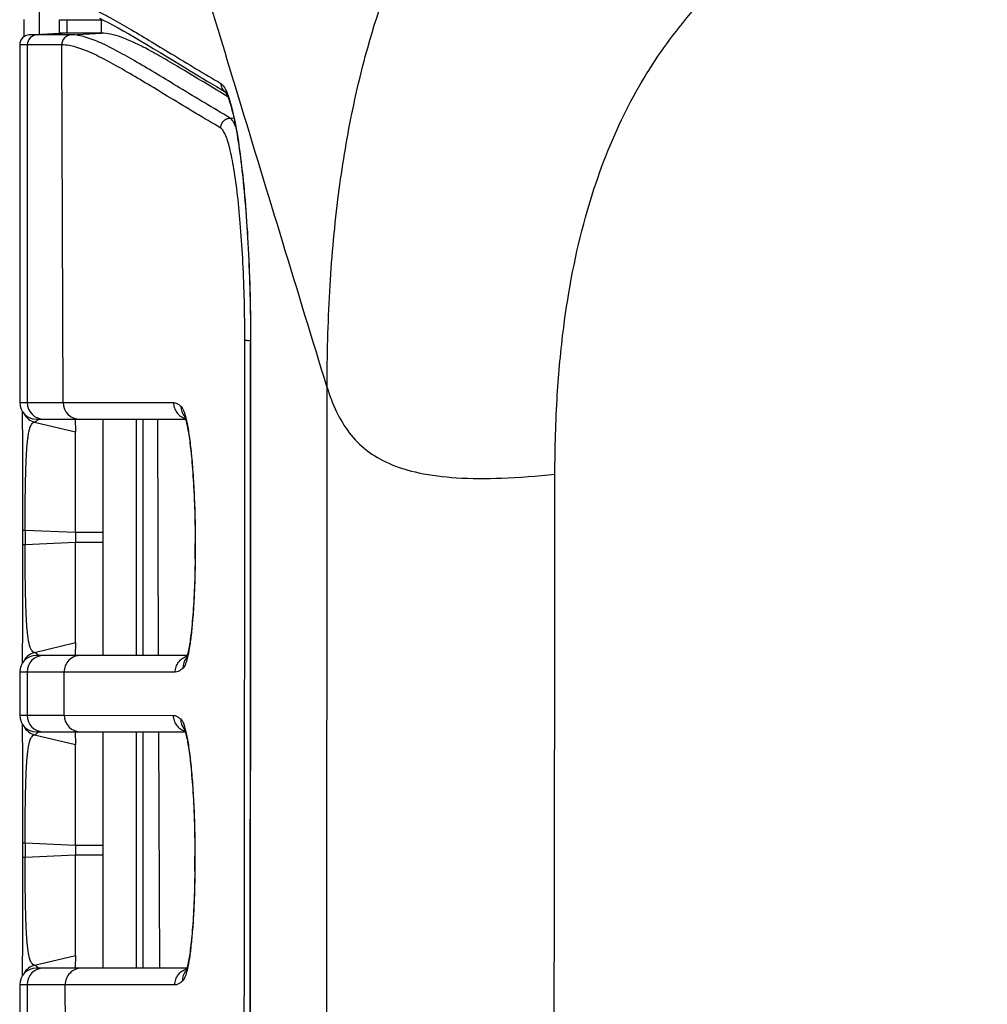
# Model space of a CAD drawing. Units: millimetres. Extents: x 0 to 297, y 0 to 210.
# Drawn here: x 40 to 44, y 25 to 28 of the extents above; entities that cross this region are included whole.
import ezdxf

# ---------------------------------------------------------------- set-up
doc = ezdxf.new("R2010")
doc.units = ezdxf.units.MM
doc.header["$LTSCALE"] = 16.335
doc.layers.get('0').update_dxf_attribs({"linetype": 'CONTINUOUS'})
for name, color, linetype in [('10_ALL_COPY_GEOM_FEATS', 7, 'CONTINUOUS'), ('6_ALL_SURFACE', 7, 'CONTINUOUS'), ('8_ALL_EXT_COPY_GEOM_FEATS', 7, 'CONTINUOUS')]:
    doc.layers.add(name, color=color, linetype=linetype)

msp = doc.modelspace()

# ---------------------------------------------------------------- linework, layer by layer
at = {"color": 7, "linetype": 'CONTINUOUS'}
for p, q in [((40.72593, 28.34236), (40.7414, 28.33496)), ((40.45282, 28.33783), (40.45283, 28.33656)), ((40.45283, 28.33656), (40.45283, 28.33528)), ((40.45283, 28.33528), (40.45284, 28.33399)), ((40.45284, 28.33399), (40.45284, 28.33269)), ((40.45284, 28.33269), (40.45286, 28.32872)), ((40.45286, 28.32872), (40.45286, 28.32738)), ((40.45286, 28.32738), (40.45287, 28.32602)), ((40.45287, 28.32602), (40.45287, 28.32466)), ((40.45287, 28.32466), (40.45288, 28.32329)), ((40.45288, 28.32329), (40.45288, 28.3219)), ((40.45288, 28.3219), (40.4529, 28.31768)), ((40.4529, 28.31768), (40.4529, 28.31625)), ((40.4529, 28.31625), (40.45291, 28.31481)), ((40.45291, 28.31481), (40.45291, 28.31336)), ((40.45291, 28.31336), (40.45292, 28.3119)), ((40.45292, 28.3119), (40.45292, 28.31043)), ((40.45292, 28.31043), (40.45293, 28.30894)), ((40.45293, 28.30894), (40.45294, 28.30442)), ((40.7414, 28.33496), (40.7577, 28.32676)), ((40.7577, 28.32676), (40.77485, 28.31777)), ((40.77485, 28.31777), (40.79284, 28.30801)), ((40.79284, 28.30801), (40.8117, 28.29749)), ((40.45294, 28.30442), (40.45295, 28.30289)), ((40.45295, 28.30289), (40.45295, 28.30135)), ((40.45295, 28.30135), (40.45295, 28.2998)), ((40.45295, 28.2998), (40.45296, 28.29824)), ((40.45296, 28.29824), (40.45296, 28.29666)), ((40.45296, 28.29666), (40.45297, 28.29508)), ((40.45297, 28.29508), (40.45298, 28.29025)), ((40.45298, 28.29025), (40.45299, 28.28862)), ((40.45299, 28.28862), (40.45299, 28.28697)), ((40.45299, 28.28697), (40.453, 28.28532)), ((40.453, 28.28532), (40.453, 28.28365)), ((40.453, 28.28365), (40.45301, 28.28197)), ((40.45301, 28.28197), (40.45301, 28.28028)), ((40.45301, 28.28028), (40.45303, 28.27574)), ((40.49972, 28.28266), (40.47242, 28.28266)), ((40.49975, 28.28266), (40.5565, 28.28563)), ((40.62377, 28.28279), (40.49975, 28.28266)), ((40.62377, 28.28279), (40.73345, 28.28896)), ((40.8117, 28.29749), (40.83145, 28.28621)), ((40.83145, 28.28621), (40.85211, 28.27421)), ((40.85211, 28.27421), (40.87369, 28.26147)), ((40.4656, 28.24671), (40.4383, 28.24671)), ((40.4656, 28.24671), (40.4653, 26.95642)), ((40.58984, 28.24671), (40.46563, 28.24671)), ((40.59469, 26.9562), (40.58984, 28.24671)), ((40.87369, 28.26147), (40.89625, 28.24802)), ((40.89625, 28.24802), (40.91978, 28.23386)), ((40.91978, 28.23386), (40.94433, 28.21902)), ((40.94433, 28.21902), (41.02441, 28.17044)), ((41.02441, 28.17044), (41.05336, 28.15293)), ((41.05336, 28.15293), (41.08348, 28.13479)), ((41.08348, 28.13479), (41.11482, 28.11602)), ((41.11482, 28.11602), (41.14743, 28.09663)), ((41.14743, 28.09663), (41.17944, 28.07775)), ((41.17895, 28.07834), (41.179, 28.07828)), ((41.179, 28.07828), (41.17911, 28.07815)), ((41.17911, 28.07815), (41.17927, 28.07796)), ((41.17927, 28.07796), (41.17949, 28.07769)), ((41.17949, 28.07769), (41.17975, 28.07735)), ((41.17975, 28.07735), (41.18005, 28.07693)), ((41.18005, 28.07693), (41.1804, 28.07643)), ((41.1804, 28.07643), (41.18079, 28.07584)), ((41.18079, 28.07584), (41.18122, 28.07516)), ((41.18122, 28.07516), (41.18169, 28.0744)), ((41.18169, 28.0744), (41.18219, 28.07355)), ((41.18219, 28.07355), (41.18273, 28.0726)), ((41.18273, 28.0726), (41.1833, 28.07155)), ((41.1833, 28.07155), (41.1839, 28.07041)), ((41.1839, 28.07041), (41.18453, 28.06916)), ((41.18453, 28.06916), (41.18519, 28.06781)), ((41.18519, 28.06781), (41.18588, 28.06635)), ((41.18588, 28.06635), (41.1866, 28.06477)), ((41.1866, 28.06477), (41.18734, 28.06309)), ((41.18734, 28.06309), (41.18811, 28.06128)), ((41.18811, 28.06128), (41.18891, 28.05935)), ((41.18891, 28.05935), (41.18973, 28.05728)), ((41.18973, 28.05728), (41.19058, 28.05509)), ((41.19058, 28.05509), (41.19145, 28.05274)), ((41.19145, 28.05274), (41.19236, 28.05023)), ((41.19236, 28.05023), (41.1933, 28.04756)), ((41.1933, 28.04756), (41.19426, 28.04473)), ((41.19426, 28.04473), (41.19525, 28.04172)), ((41.19525, 28.04172), (41.19627, 28.03853)), ((41.19627, 28.03853), (41.1973, 28.03519)), ((41.1973, 28.03519), (41.19835, 28.0317)), ((41.19835, 28.0317), (41.19941, 28.02806)), ((41.19941, 28.02806), (41.20047, 28.02429)), ((41.20047, 28.02429), (41.20154, 28.02041)), ((41.20154, 28.02041), (41.20261, 28.01639)), ((41.20261, 28.01639), (41.20368, 28.01226)), ((41.20368, 28.01226), (41.20476, 28.008)), ((41.20476, 28.008), (41.20584, 28.00361)), ((41.20584, 28.00361), (41.20692, 27.9991)), ((41.20692, 27.9991), (41.208, 27.99446)), ((41.208, 27.99446), (41.20908, 27.98969)), ((41.20908, 27.98969), (41.21017, 27.98479)), ((41.19711, 27.98262), (41.21046, 27.98344)), ((41.21017, 27.98479), (41.21125, 27.97977)), ((41.21125, 27.97977), (41.21234, 27.97462)), ((41.21234, 27.97462), (41.21342, 27.96935)), ((41.21342, 27.96935), (41.2145, 27.96396)), ((41.2145, 27.96396), (41.21558, 27.95845)), ((41.21558, 27.95845), (41.21773, 27.94709)), ((41.21773, 27.94709), (41.21987, 27.93527)), ((41.21987, 27.93527), (41.22198, 27.92301)), ((41.22198, 27.92301), (41.22407, 27.91031)), ((41.22407, 27.91031), (41.22614, 27.89717)), ((41.22614, 27.89717), (41.22818, 27.88363)), ((41.22818, 27.88363), (41.2302, 27.86967)), ((41.2302, 27.86967), (41.23218, 27.85532)), ((41.23218, 27.85532), (41.23413, 27.84058)), ((41.23413, 27.84058), (41.23604, 27.82546)), ((41.23604, 27.82546), (41.23792, 27.80998)), ((41.23792, 27.80998), (41.23976, 27.79414)), ((41.23976, 27.79414), (41.24066, 27.78609)), ((41.24066, 27.78609), (41.24244, 27.76974)), ((41.24244, 27.76974), (41.24417, 27.75306)), ((41.24417, 27.75306), (41.24586, 27.73607)), ((41.24586, 27.73607), (41.2475, 27.71877)), ((41.2475, 27.71877), (41.2491, 27.70118)), ((41.2491, 27.70118), (41.25065, 27.68331)), ((41.25065, 27.68331), (41.25215, 27.66516)), ((41.25215, 27.66516), (41.25359, 27.64675)), ((41.25359, 27.64675), (41.25499, 27.6281)), ((41.25499, 27.6281), (41.25633, 27.60921)), ((41.25633, 27.60921), (41.25762, 27.59009)), ((41.25762, 27.59009), (41.25885, 27.57077)), ((41.25885, 27.57077), (41.26002, 27.55124)), ((41.26002, 27.55124), (41.26114, 27.53152)), ((41.26114, 27.53152), (41.2622, 27.51163)), ((41.2622, 27.51163), (41.2632, 27.49157)), ((41.2632, 27.49157), (41.26415, 27.47136)), ((41.26415, 27.47136), (41.26503, 27.45101)), ((41.26503, 27.45101), (41.26585, 27.43053)), ((41.26585, 27.43053), (41.26661, 27.40994)), ((41.26661, 27.40994), (41.26731, 27.38924)), ((41.26731, 27.38924), (41.26794, 27.36845)), ((41.26794, 27.36845), (41.26851, 27.34759)), ((41.26851, 27.34759), (41.26902, 27.32665)), ((41.26902, 27.32665), (41.26946, 27.30567)), ((41.26946, 27.30567), (41.26985, 27.28464)), ((41.26985, 27.28464), (41.27016, 27.26358)), ((41.27016, 27.26358), (41.27041, 27.24251)), ((41.27041, 27.24251), (41.2706, 27.22143)), ((41.2706, 27.22143), (41.27072, 27.20036)), ((41.27078, 27.17931), (41.27041, 26.15546)), ((41.27072, 27.20036), (41.27078, 27.17931)), ((41.27107, 27.17028), (41.27078, 27.17061)), ((41.27107, 27.17061), (41.27107, 27.17028)), ((40.4383, 26.95642), (40.4653, 26.95642)), ((40.4475, 26.92451), (40.44768, 26.88485)), ((40.4653, 26.95642), (40.59469, 26.9562)), ((40.59469, 26.9562), (40.99278, 26.95599)), ((40.49127, 26.88591), (40.63917, 26.85054)), ((40.4983, 26.89642), (41.0365, 26.89642)), ((40.50681, 26.89637), (40.50684, 26.89642)), ((40.63884, 26.89642), (40.63917, 26.85054)), ((40.73827, 26.89642), (40.73827, 26.04442)), ((40.85827, 26.89642), (40.85827, 26.04442)), ((40.88227, 26.89642), (40.88227, 26.04442)), ((41.0328, 26.907), (41.03278, 26.90703)), ((41.03278, 26.90703), (41.03282, 26.90696)), ((41.03282, 26.90696), (41.03288, 26.90683)), ((41.03288, 26.90683), (41.03296, 26.90665)), ((41.03296, 26.90665), (41.03307, 26.90642)), ((41.03307, 26.90642), (41.03319, 26.90612)), ((41.03319, 26.90612), (41.03334, 26.90578)), ((41.03334, 26.90578), (41.0335, 26.90537)), ((41.0335, 26.90537), (41.03369, 26.90491)), ((41.03369, 26.90491), (41.03389, 26.90439)), ((41.03389, 26.90439), (41.0341, 26.9038)), ((41.0341, 26.9038), (41.03434, 26.90316)), ((41.03434, 26.90316), (41.03459, 26.90246)), ((41.03459, 26.90246), (41.03485, 26.9017)), ((41.03485, 26.9017), (41.03512, 26.90087)), ((41.03512, 26.90087), (41.03541, 26.89998)), ((41.03541, 26.89998), (41.03572, 26.89903)), ((41.03572, 26.89903), (41.03603, 26.89802)), ((41.03603, 26.89802), (41.03635, 26.89694)), ((41.03635, 26.89694), (41.03669, 26.8958)), ((41.03669, 26.8958), (41.03703, 26.89459)), ((41.03703, 26.89459), (41.03738, 26.89332)), ((41.03738, 26.89332), (41.03774, 26.89198)), ((41.03774, 26.89198), (41.03811, 26.89058)), ((41.03811, 26.89058), (41.03849, 26.88912)), ((41.03849, 26.88912), (41.03888, 26.88759)), ((41.03888, 26.88759), (41.03927, 26.88599)), ((41.03927, 26.88599), (41.03967, 26.88433)), ((40.44768, 26.88485), (40.44783, 26.83223)), ((41.03967, 26.88433), (41.04007, 26.8826)), ((41.04007, 26.8826), (41.04048, 26.8808)), ((41.04048, 26.8808), (41.0409, 26.87894)), ((41.0409, 26.87894), (41.04132, 26.877)), ((41.04132, 26.877), (41.04175, 26.87498)), ((41.04175, 26.87498), (41.04219, 26.87289)), ((41.04219, 26.87289), (41.04263, 26.87071)), ((41.04263, 26.87071), (41.04308, 26.86845)), ((41.04308, 26.86845), (41.044, 26.86365)), ((41.044, 26.86365), (41.04494, 26.85847)), ((41.04494, 26.85847), (41.04592, 26.85288)), ((41.04592, 26.85288), (41.04692, 26.84682)), ((40.44783, 26.83223), (40.44788, 26.80647)), ((41.04692, 26.84682), (41.04796, 26.84026)), ((41.04796, 26.84026), (41.04902, 26.83316)), ((41.04902, 26.83316), (41.05012, 26.8255)), ((41.05012, 26.8255), (41.05123, 26.81728)), ((41.05123, 26.81728), (41.05236, 26.80851)), ((40.44788, 26.80647), (40.44791, 26.78998)), ((40.44791, 26.78998), (40.44794, 26.77274)), ((41.05236, 26.80851), (41.05349, 26.79919)), ((41.05349, 26.79919), (41.05462, 26.78936)), ((41.05462, 26.78936), (41.05519, 26.78426)), ((41.05519, 26.78426), (41.0563, 26.7737)), ((40.44794, 26.77274), (40.44797, 26.75479)), ((40.44797, 26.75479), (40.44798, 26.74866)), ((40.44798, 26.74866), (40.448, 26.72986)), ((41.0563, 26.7737), (41.0574, 26.76274)), ((41.0574, 26.76274), (41.05846, 26.75142)), ((41.05846, 26.75142), (41.05949, 26.7398)), ((40.448, 26.72986), (40.44801, 26.72348)), ((40.44801, 26.72348), (40.44804, 26.70398)), ((41.05949, 26.7398), (41.06048, 26.72794)), ((41.06048, 26.72794), (41.06144, 26.71584)), ((41.06144, 26.71584), (41.06235, 26.70351)), ((40.44804, 26.70398), (40.44804, 26.69738)), ((40.44804, 26.69738), (40.44806, 26.67724)), ((40.44806, 26.67724), (40.44807, 26.67043)), ((41.06235, 26.70351), (41.06322, 26.69095)), ((41.06322, 26.69095), (41.06405, 26.67816)), ((41.06405, 26.67816), (41.06484, 26.66514)), ((40.44807, 26.67043), (40.44808, 26.66356)), ((40.44808, 26.66356), (40.44809, 26.64267)), ((40.44809, 26.64267), (40.4481, 26.63561)), ((41.06484, 26.66514), (41.06558, 26.65191)), ((41.06558, 26.65191), (41.06629, 26.63849)), ((41.06629, 26.63849), (41.06694, 26.62489)), ((40.4481, 26.63561), (40.4481, 26.62851)), ((40.4481, 26.62851), (40.44812, 26.60698)), ((40.44812, 26.60698), (40.44812, 26.59973)), ((41.06694, 26.62489), (41.06785, 26.6042)), ((41.06785, 26.6042), (41.06839, 26.59023)), ((40.44812, 26.59973), (40.44812, 26.59245)), ((40.44812, 26.59245), (40.44813, 26.57044)), ((40.44813, 26.57044), (40.44814, 26.56305)), ((41.06839, 26.59023), (41.06888, 26.57615)), ((41.06888, 26.57615), (41.06933, 26.56195)), ((40.44814, 26.56305), (40.44814, 26.55565)), ((40.44814, 26.55565), (40.44815, 26.53334)), ((40.44815, 26.53334), (40.44815, 26.52587)), ((41.06933, 26.56195), (41.06973, 26.54767)), ((41.06973, 26.54767), (41.07008, 26.53331)), ((41.07008, 26.53331), (41.07038, 26.51889)), ((40.44815, 26.52587), (40.44815, 26.5184)), ((40.44815, 26.5184), (40.44815, 26.51092)), ((40.44815, 26.51092), (40.44815, 26.43723)), ((40.45762, 26.49599), (40.63957, 26.48842)), ((41.07038, 26.51889), (41.07063, 26.50443)), ((41.07063, 26.50443), (41.07083, 26.48993)), ((40.63957, 26.48842), (40.63957, 26.45242)), ((40.63957, 26.48842), (40.73827, 26.48842)), ((41.07083, 26.48993), (41.07097, 26.47542)), ((41.07097, 26.47542), (41.07107, 26.4609)), ((41.07107, 26.4609), (41.07113, 26.44367)), ((40.44815, 26.43723), (40.44815, 26.42975)), ((40.44815, 26.42975), (40.44815, 26.40733)), ((40.45762, 26.44484), (40.63957, 26.45242)), ((40.63957, 26.45242), (40.73827, 26.45242)), ((41.0711, 26.4243), (41.07099, 26.40501)), ((41.07113, 26.44367), (41.0711, 26.4243)), ((41.07147, 26.44783), (41.07112, 26.44816)), ((41.07147, 26.44816), (41.07147, 26.44783)), ((40.44815, 26.39988), (40.44814, 26.39244)), ((40.44814, 26.39244), (40.44814, 26.38501)), ((40.44815, 26.40733), (40.44815, 26.39988)), ((41.07082, 26.38867), (41.07062, 26.37427)), ((41.07099, 26.40501), (41.07082, 26.38867)), ((41.07122, 26.39291), (41.07088, 26.39401)), ((41.07124, 26.394), (41.07122, 26.39291)), ((40.44813, 26.35552), (40.44812, 26.34821)), ((40.44814, 26.38501), (40.44813, 26.36286)), ((40.44813, 26.36286), (40.44813, 26.35552)), ((41.07036, 26.35996), (41.07006, 26.34576)), ((41.07062, 26.37427), (41.07036, 26.35996)), ((40.44811, 26.31928), (40.4481, 26.31214)), ((40.44812, 26.34821), (40.44811, 26.32646)), ((40.44811, 26.32646), (40.44811, 26.31928)), ((41.0693, 26.31776), (41.06884, 26.30399)), ((41.0697, 26.33169), (41.0693, 26.31776)), ((41.07006, 26.34576), (41.0697, 26.33169)), ((40.44809, 26.29097), (40.44808, 26.28401)), ((40.44808, 26.28401), (40.44808, 26.27709)), ((40.4481, 26.31214), (40.44809, 26.29097)), ((41.06834, 26.2904), (41.06779, 26.27699)), ((41.06884, 26.30399), (41.06834, 26.2904)), ((40.44805, 26.24994), (40.44803, 26.23012)), ((40.44806, 26.25665), (40.44805, 26.24994)), ((40.44808, 26.27709), (40.44806, 26.25665)), ((41.06654, 26.2508), (41.06585, 26.23804)), ((41.06719, 26.26379), (41.06654, 26.2508)), ((41.06779, 26.27699), (41.06719, 26.26379)), ((40.44802, 26.22362), (40.448, 26.20447)), ((40.44803, 26.23012), (40.44802, 26.22362)), ((41.06433, 26.21329), (41.06351, 26.20133)), ((41.06511, 26.22553), (41.06433, 26.21329)), ((41.06585, 26.23804), (41.06511, 26.22553)), ((40.44796, 26.17981), (40.44795, 26.17383)), ((40.44799, 26.1982), (40.44796, 26.17981)), ((40.448, 26.20447), (40.44799, 26.1982)), ((41.06175, 26.17834), (41.06081, 26.16732)), ((41.06265, 26.18968), (41.06175, 26.17834)), ((41.06351, 26.20133), (41.06265, 26.18968)), ((40.44792, 26.15635), (40.44787, 26.12888)), ((40.44795, 26.17383), (40.44792, 26.15635)), ((41.05881, 26.14616), (41.05777, 26.13614)), ((41.05983, 26.15658), (41.05881, 26.14616)), ((41.06081, 26.16732), (41.05983, 26.15658)), ((41.27041, 26.15546), (41.26951, 25.10218)), ((40.44784, 26.11343), (40.44771, 26.06363)), ((40.44787, 26.12888), (40.44784, 26.11343)), ((41.05459, 26.10935), (41.05355, 26.10161)), ((41.05564, 26.11769), (41.05459, 26.10935)), ((41.05671, 26.12663), (41.05564, 26.11769)), ((41.05777, 26.13614), (41.05671, 26.12663)), ((40.49127, 26.05492), (40.63917, 26.0903)), ((40.63917, 26.0903), (40.63884, 26.04442)), ((41.04864, 26.07088), (41.04818, 26.06844)), ((41.04911, 26.07342), (41.04864, 26.07088)), ((41.04958, 26.07607), (41.04911, 26.07342)), ((41.05005, 26.07884), (41.04958, 26.07607)), ((41.05053, 26.08171), (41.05005, 26.07884)), ((41.05102, 26.0847), (41.05053, 26.08171)), ((41.05152, 26.08782), (41.05102, 26.0847)), ((41.05252, 26.09444), (41.05152, 26.08782)), ((41.05355, 26.10161), (41.05252, 26.09444)), ((40.44771, 26.06363), (40.44751, 26.0189)), ((41.04273, 26.04442), (40.4983, 26.04442)), ((41.03922, 26.03389), (41.03918, 26.03381)), ((41.03929, 26.03406), (41.03922, 26.03389)), ((41.03939, 26.03429), (41.03929, 26.03406)), ((41.03951, 26.03457), (41.03939, 26.03429)), ((41.03965, 26.03491), (41.03951, 26.03457)), ((41.0398, 26.03531), (41.03965, 26.03491)), ((41.03998, 26.03577), (41.0398, 26.03531)), ((41.04017, 26.03629), (41.03998, 26.03577)), ((41.04039, 26.03687), (41.04017, 26.03629)), ((41.04061, 26.03752), (41.04039, 26.03687)), ((41.04085, 26.03823), (41.04061, 26.03752)), ((41.04111, 26.03901), (41.04085, 26.03823)), ((41.04138, 26.03985), (41.04111, 26.03901)), ((41.04167, 26.04076), (41.04138, 26.03985)), ((41.04197, 26.04175), (41.04167, 26.04076)), ((41.04228, 26.0428), (41.04197, 26.04175)), ((41.0426, 26.04393), (41.04228, 26.0428)), ((41.04293, 26.04513), (41.0426, 26.04393)), ((41.04328, 26.04642), (41.04293, 26.04513)), ((41.04364, 26.04777), (41.04328, 26.04642)), ((41.04401, 26.04922), (41.04364, 26.04777)), ((41.04438, 26.05074), (41.04401, 26.04922)), ((41.04477, 26.05235), (41.04438, 26.05074)), ((41.04517, 26.05404), (41.04477, 26.05235)), ((41.04558, 26.05582), (41.04517, 26.05404)), ((41.04599, 26.0577), (41.04558, 26.05582)), ((41.04642, 26.05966), (41.04599, 26.0577)), ((41.04685, 26.06171), (41.04642, 26.05966)), ((41.04729, 26.06386), (41.04685, 26.06171)), ((41.04773, 26.0661), (41.04729, 26.06386)), ((41.04818, 26.06844), (41.04773, 26.0661)), ((40.44751, 26.0189), (40.4475, 26.01632)), ((40.46507, 25.98442), (40.4383, 25.98442)), ((40.46507, 25.98442), (40.46503, 25.82842)), ((40.5983, 25.9842), (40.46507, 25.98442)), ((40.59888, 25.8282), (40.5983, 25.9842)), ((40.99931, 25.98401), (40.5983, 25.9842)), ((40.4383, 25.82842), (40.46503, 25.82842)), ((40.46503, 25.82842), (40.59888, 25.8282)), ((40.59888, 25.8282), (40.99193, 25.82801)), ((40.4475, 25.79651), (40.44768, 25.75685)), ((40.44768, 25.75685), (40.44783, 25.70423)), ((40.49127, 25.75791), (40.63917, 25.72254)), ((40.4983, 25.76842), (41.03559, 25.76842)), ((40.50681, 25.76837), (40.50684, 25.76842)), ((40.63884, 25.76842), (40.63917, 25.72254)), ((40.73827, 25.76842), (40.73827, 24.91642)), ((40.85827, 25.76842), (40.85827, 24.91642)), ((40.88227, 25.76842), (40.88227, 24.91642)), ((41.03188, 25.77903), (41.03186, 25.77906)), ((41.03188, 25.77904), (41.03191, 25.77896)), ((41.0319, 25.779), (41.03188, 25.77903)), ((41.03191, 25.77896), (41.03197, 25.77884)), ((41.03197, 25.77884), (41.03205, 25.77866)), ((41.03205, 25.77866), (41.03216, 25.77842)), ((41.03216, 25.77842), (41.03228, 25.77813)), ((41.03228, 25.77813), (41.03243, 25.77779)), ((41.03243, 25.77779), (41.03259, 25.77739)), ((41.03259, 25.77739), (41.03277, 25.77693)), ((41.03277, 25.77693), (41.03297, 25.77641)), ((41.03297, 25.77641), (41.03319, 25.77583)), ((41.03319, 25.77583), (41.03342, 25.77519)), ((41.03342, 25.77519), (41.03367, 25.77449)), ((41.03367, 25.77449), (41.03393, 25.77373)), ((41.03393, 25.77373), (41.0342, 25.7729)), ((41.0342, 25.7729), (41.03449, 25.77202)), ((41.03449, 25.77202), (41.03479, 25.77107)), ((41.03479, 25.77107), (41.0351, 25.77006)), ((41.0351, 25.77006), (41.03542, 25.76899)), ((41.03542, 25.76899), (41.03576, 25.76785)), ((41.03576, 25.76785), (41.0361, 25.76665)), ((41.0361, 25.76665), (41.03645, 25.76539)), ((41.03645, 25.76539), (41.03681, 25.76406)), ((41.03681, 25.76406), (41.03718, 25.76267)), ((41.03718, 25.76267), (41.03755, 25.76121)), ((41.03755, 25.76121), (41.03794, 25.75968)), ((41.03794, 25.75968), (41.03833, 25.75809)), ((41.03833, 25.75809), (41.03872, 25.75644)), ((41.03872, 25.75644), (41.03912, 25.75472)), ((41.03912, 25.75472), (41.03953, 25.75293)), ((41.03953, 25.75293), (41.03995, 25.75107)), ((41.03995, 25.75107), (41.04037, 25.74913)), ((41.04037, 25.74913), (41.04079, 25.74712)), ((41.04079, 25.74712), (41.04123, 25.74504)), ((41.04123, 25.74504), (41.04167, 25.74287)), ((41.04167, 25.74287), (41.04211, 25.74061)), ((41.04211, 25.74061), (41.04303, 25.73584)), ((41.04303, 25.73584), (41.04397, 25.73069)), ((41.04397, 25.73069), (41.04494, 25.72511)), ((41.04494, 25.72511), (41.04593, 25.71909)), ((41.04593, 25.71909), (41.04696, 25.71256)), ((40.44783, 25.70423), (40.44788, 25.67847)), ((40.44788, 25.67847), (40.44791, 25.66198)), ((41.04696, 25.71256), (41.04802, 25.7055)), ((41.04802, 25.7055), (41.04911, 25.69788)), ((41.04911, 25.69788), (41.05022, 25.6897)), ((41.05022, 25.6897), (41.05133, 25.68098)), ((41.05133, 25.68098), (41.05246, 25.67172)), ((40.44791, 25.66198), (40.44794, 25.64474)), ((40.44794, 25.64474), (40.44797, 25.62679)), ((41.05246, 25.67172), (41.05358, 25.66193)), ((41.05358, 25.66193), (41.05414, 25.65686)), ((41.05414, 25.65686), (41.05525, 25.64635)), ((41.05525, 25.64635), (41.05634, 25.63544)), ((40.44797, 25.62679), (40.44798, 25.62066)), ((40.44798, 25.62066), (40.448, 25.60186)), ((41.05634, 25.63544), (41.0574, 25.62416)), ((41.0574, 25.62416), (41.05842, 25.6126)), ((41.05842, 25.6126), (41.05941, 25.60078)), ((40.448, 25.60186), (40.44801, 25.59548)), ((40.44801, 25.59548), (40.44804, 25.57598)), ((40.44804, 25.57598), (40.44804, 25.56938)), ((41.05941, 25.60078), (41.06035, 25.58873)), ((41.06035, 25.58873), (41.06126, 25.57645)), ((41.06126, 25.57645), (41.06212, 25.56394)), ((40.44804, 25.56938), (40.44806, 25.54924)), ((40.44806, 25.54924), (40.44807, 25.54243)), ((40.44807, 25.54243), (40.44808, 25.53556)), ((41.06212, 25.56394), (41.06295, 25.55119)), ((41.06295, 25.55119), (41.06373, 25.53821)), ((41.06373, 25.53821), (41.06448, 25.52503)), ((40.44808, 25.53556), (40.44809, 25.51467)), ((40.44809, 25.51467), (40.4481, 25.50761)), ((40.4481, 25.50761), (40.4481, 25.50051)), ((40.4481, 25.50051), (40.44812, 25.47898)), ((41.06448, 25.52503), (41.06517, 25.51165)), ((41.06517, 25.51165), (41.06583, 25.49809)), ((40.44812, 25.47898), (40.44812, 25.47173)), ((40.44812, 25.47173), (40.44812, 25.46445)), ((41.06583, 25.49809), (41.06644, 25.48437)), ((41.06644, 25.48437), (41.06726, 25.46354)), ((40.44812, 25.46445), (40.44813, 25.44244)), ((40.44813, 25.44244), (40.44814, 25.43505)), ((40.44814, 25.43505), (40.44814, 25.42765)), ((41.06726, 25.46354), (41.06776, 25.4495)), ((41.06776, 25.4495), (41.0682, 25.43535)), ((41.0682, 25.43535), (41.06859, 25.42112)), ((40.44814, 25.42765), (40.44815, 25.40534)), ((40.44815, 25.40534), (40.44815, 25.39787)), ((40.44815, 25.39787), (40.44815, 25.3904)), ((41.06859, 25.42112), (41.06894, 25.40681)), ((41.06894, 25.40681), (41.06924, 25.39243)), ((40.44815, 25.3904), (40.44815, 25.38292)), ((40.44815, 25.38292), (40.44815, 25.30923)), ((40.45762, 25.36799), (40.63957, 25.36042)), ((40.63957, 25.36042), (40.63957, 25.32442)), ((40.63957, 25.36042), (40.73827, 25.36042)), ((41.06924, 25.39243), (41.06949, 25.37801)), ((41.06949, 25.37801), (41.06968, 25.36355)), ((41.06968, 25.36355), (41.06983, 25.34908)), ((40.45762, 25.31684), (40.63957, 25.32442)), ((40.63957, 25.32442), (40.73827, 25.32442)), ((41.06983, 25.34908), (41.06993, 25.33459)), ((41.06993, 25.33459), (41.06998, 25.31739)), ((40.44815, 25.30923), (40.44815, 25.30175)), ((40.44815, 25.30175), (40.44815, 25.27933)), ((41.06996, 25.29802), (41.06984, 25.27872)), ((41.06998, 25.31739), (41.06996, 25.29802)), ((41.07032, 25.32158), (41.06998, 25.32188)), ((41.07032, 25.32188), (41.07032, 25.32158)), ((40.44814, 25.25701), (40.44813, 25.23486)), ((40.44815, 25.27188), (40.44814, 25.26444)), ((40.44814, 25.26444), (40.44814, 25.25701)), ((40.44815, 25.27933), (40.44815, 25.27188)), ((41.06968, 25.26241), (41.06948, 25.24807)), ((41.06984, 25.27872), (41.06968, 25.26241)), ((41.07008, 25.26663), (41.06974, 25.2677)), ((41.07009, 25.2677), (41.07008, 25.26663)), ((40.44812, 25.22021), (40.44811, 25.19846)), ((40.44813, 25.22752), (40.44812, 25.22021)), ((40.44813, 25.23486), (40.44813, 25.22752)), ((41.06892, 25.21971), (41.06857, 25.2057)), ((41.06922, 25.23383), (41.06892, 25.21971)), ((41.06948, 25.24807), (41.06922, 25.23383)), ((40.4481, 25.18414), (40.44809, 25.16297)), ((40.44811, 25.19128), (40.4481, 25.18414)), ((40.44811, 25.19846), (40.44811, 25.19128)), ((41.06817, 25.19184), (41.06772, 25.17813)), ((41.06857, 25.2057), (41.06817, 25.19184)), ((40.44808, 25.14909), (40.44806, 25.12865)), ((40.44809, 25.16297), (40.44808, 25.15601)), ((40.44808, 25.15601), (40.44808, 25.14909)), ((41.06668, 25.15124), (41.06609, 25.13808)), ((41.06722, 25.16459), (41.06668, 25.15124)), ((41.06772, 25.17813), (41.06722, 25.16459)), ((40.44805, 25.12194), (40.44803, 25.10212)), ((40.44806, 25.12865), (40.44805, 25.12194)), ((41.06476, 25.11241), (41.06404, 25.09993)), ((41.06545, 25.12514), (41.06476, 25.11241)), ((41.06609, 25.13808), (41.06545, 25.12514)), ((40.448, 25.07647), (40.44799, 25.0702)), ((40.44802, 25.09562), (40.448, 25.07647)), ((40.44803, 25.10212), (40.44802, 25.09562)), ((41.06245, 25.07576), (41.0616, 25.06412)), ((41.06326, 25.0877), (41.06245, 25.07576)), ((41.06404, 25.09993), (41.06326, 25.0877)), ((41.26951, 25.10218), (41.26805, 24.0127)), ((40.44795, 25.04583), (40.44792, 25.02835)), ((40.44796, 25.05181), (40.44795, 25.04583)), ((40.44799, 25.0702), (40.44796, 25.05181)), ((41.05978, 25.04175), (41.05881, 25.03101)), ((41.06071, 25.05278), (41.05978, 25.04175)), ((41.0616, 25.06412), (41.06071, 25.05278)), ((40.44792, 25.02835), (40.44787, 25.00088)), ((41.05677, 25.01048), (41.05571, 25.00089)), ((41.05781, 25.02057), (41.05677, 25.01048)), ((41.05881, 25.03101), (41.05781, 25.02057)), ((40.44784, 24.98543), (40.44771, 24.93563)), ((40.44787, 25.00088), (40.44784, 24.98543)), ((41.05156, 24.96844), (41.05055, 24.96173)), ((41.05258, 24.97569), (41.05156, 24.96844)), ((41.05361, 24.98349), (41.05258, 24.97569)), ((41.05466, 24.99188), (41.05361, 24.98349)), ((41.05571, 25.00089), (41.05466, 24.99188)), ((40.44771, 24.93563), (40.44751, 24.8909)), ((40.49127, 24.92692), (40.63917, 24.9623)), ((40.63917, 24.9623), (40.63884, 24.91642)), ((41.04544, 24.933), (41.04502, 24.93099)), ((41.04587, 24.9351), (41.04544, 24.933)), ((41.04631, 24.9373), (41.04587, 24.9351)), ((41.04676, 24.93959), (41.04631, 24.9373)), ((41.04721, 24.94198), (41.04676, 24.93959)), ((41.04767, 24.94447), (41.04721, 24.94198)), ((41.04814, 24.94707), (41.04767, 24.94447)), ((41.04861, 24.94977), (41.04814, 24.94707)), ((41.04909, 24.95259), (41.04861, 24.94977)), ((41.04957, 24.95552), (41.04909, 24.95259)), ((41.05006, 24.95856), (41.04957, 24.95552)), ((41.05055, 24.96173), (41.05006, 24.95856)), ((41.04148, 24.91642), (40.4983, 24.91642)), ((41.03803, 24.90603), (41.03797, 24.90589)), ((41.03813, 24.90625), (41.03803, 24.90603)), ((41.03825, 24.90653), (41.03813, 24.90625)), ((41.03838, 24.90687), (41.03825, 24.90653)), ((41.03854, 24.90726), (41.03838, 24.90687)), ((41.03871, 24.90771), (41.03854, 24.90726)), ((41.0389, 24.90822), (41.03871, 24.90771)), ((41.03911, 24.90879), (41.0389, 24.90822)), ((41.03933, 24.90942), (41.03911, 24.90879)), ((41.03956, 24.91012), (41.03933, 24.90942)), ((41.03982, 24.91087), (41.03956, 24.91012)), ((41.04008, 24.9117), (41.03982, 24.91087)), ((41.04036, 24.91258), (41.04008, 24.9117)), ((41.04065, 24.91354), (41.04036, 24.91258)), ((41.04095, 24.91457), (41.04065, 24.91354)), ((41.04127, 24.91566), (41.04095, 24.91457)), ((41.0416, 24.91683), (41.04127, 24.91566)), ((41.04193, 24.91808), (41.0416, 24.91683)), ((41.04228, 24.9194), (41.04193, 24.91808)), ((41.04264, 24.92081), (41.04228, 24.9194)), ((41.04302, 24.92229), (41.04264, 24.92081)), ((41.0434, 24.92386), (41.04302, 24.92229)), ((41.04379, 24.92551), (41.0434, 24.92386)), ((41.04419, 24.92725), (41.04379, 24.92551)), ((41.0446, 24.92908), (41.04419, 24.92725)), ((41.04502, 24.93099), (41.0446, 24.92908)), ((40.44751, 24.8909), (40.4475, 24.88832)), ((40.4648, 24.85642), (40.4383, 24.85642)), ((40.4648, 24.85642), (40.46477, 24.70042)), ((40.60245, 24.8562), (40.4648, 24.85642)), ((40.60302, 24.7002), (40.60245, 24.8562)), ((40.99808, 24.85603), (40.60245, 24.8562))]:
    msp.add_line(p, q, dxfattribs=at)
at = {"color": 40, "linetype": 'CONTINUOUS'}
for p, q in [((40.93467, 26.89641), (40.93788, 26.0447)), ((40.93891, 25.7685), (40.94208, 24.91626))]:
    msp.add_line(p, q, dxfattribs=at)
at = {"color": 7, "linetype": 'CONTINUOUS'}
for centre, radius, start, end in [((40.4743, 28.24671), 0.036, 93, 180), ((40.50163, 28.24671), 0.036, 93.00035, 180.00124), ((40.62582, 28.24688), 0.03597, 93.26903, 180.26735), ((-2692.46023, 28.04817), 2733.71055, 359.76275756, 359.98185082), ((-2635.68493, 28.0782), 2676.95615, 359.75683833, 359.98056754), ((40.4983, 26.95642), 0.06, 180, 270), ((40.5253, 26.95642), 0.06, 179.99988, 269.99981), ((40.65465, 26.95636), 0.05995, 180.16042, 269.94929), ((41.07908, 26.94315), 0.05943, 179.8924, 220.29995), ((40.50721, 26.9437), 0.05995, 207.76788, 254.58144), ((-87.27046, 26.52902), 127.91003, 359.98181, 0.1440173), ((48.62808, 26.47042), 8.17051, 179.820645, 180.179355), ((-87.27046, 26.41181), 127.91003, 359.8559827, 0.01819), ((36.79567, 26.43922), 4.27581, 359.39408, 0.11536), ((40.4983, 25.98442), 0.06, 90, 180), ((40.50721, 25.99713), 0.05995, 105.41856, 152.23213), ((40.52507, 25.98442), 0.06, 90.0002, 180.00012), ((40.65826, 25.98447), 0.05995, 90.05229, 180.26112), ((41.08584, 25.99814), 0.05942, 140.35651, 180.93765), ((40.4983, 25.82842), 0.06, 180, 270), ((40.52503, 25.82842), 0.06, 179.99988, 269.9998), ((40.65883, 25.82836), 0.05995, 180.15679, 269.94807), ((40.50721, 25.8157), 0.05995, 207.76788, 254.58144), ((41.07823, 25.81511), 0.05944, 179.87167, 218.84511), ((41.07792, 25.81492), 0.05908, 218.8907, 220.28255), ((-87.27046, 25.40102), 127.91003, 359.98181, 0.1440173), ((48.62808, 25.34242), 8.17051, 179.820645, 180.179355), ((-87.27046, 25.28381), 127.91003, 359.8559827, 0.01819), ((36.78357, 25.313), 4.28676, 359.39448, 0.11459), ((40.4983, 24.85642), 0.06, 90, 180), ((40.50721, 24.86913), 0.05995, 105.41856, 152.23213), ((40.5248, 24.85642), 0.06, 90.0002, 180.00012), ((40.6624, 24.85647), 0.05995, 90.05345, 180.2599), ((41.08432, 24.86984), 0.05946, 139.90586, 180.89457)]:
    msp.add_arc(centre, radius, start, end, dxfattribs=at)
for points, knots in [([(41.54697, 27.01072), (41.44024, 27.35896), (41.24534, 27.99853), (40.97995, 28.87724), (40.76521, 29.60316), (40.64331, 30.0391), (40.59164, 30.23574)], [0, 0, 0, 0, 0.3248439, 0.5963187, 0.8186656, 1, 1, 1, 1]), ([(40.50962, 28.28462), (40.50956, 28.30091), (40.50942, 28.32946), (40.50927, 28.36603), (40.50897, 28.38994), (40.50893, 28.40162), (40.50873, 28.40526)], [0, 0, 0, 0, 0.4051499, 0.7098982, 0.9092654, 1, 1, 1, 1]), ([(40.59885, 28.40793), (40.616, 28.40671), (40.65255, 28.39776), (40.70792, 28.37451), (40.76872, 28.34299), (40.83527, 28.30486), (40.90792, 28.26129), (41.01778, 28.19445), (41.10372, 28.14265), (41.16362, 28.10747)], [0, 0, 0, 0, 0.0802946, 0.1735897, 0.2802132, 0.3996961, 0.5316091, 0.6756848, 1, 1, 1, 1]), ([(41.19711, 27.98262), (41.13595, 28.01855), (41.04832, 28.07142), (40.93639, 28.13951), (40.86261, 28.18363), (40.7952, 28.22195), (40.73374, 28.25314), (40.67788, 28.27542), (40.6409, 28.28279), (40.62377, 28.28279)], [0, 0, 0, 0, 0.3268769, 0.4716226, 0.6037788, 0.7230455, 0.8289468, 0.9210376, 1, 1, 1, 1]), ([(41.16325, 27.94646), (41.1021, 27.98239), (41.01446, 28.03526), (40.90253, 28.10335), (40.82874, 28.14748), (40.76132, 28.18581), (40.69985, 28.21702), (40.64398, 28.23931), (40.60699, 28.24671), (40.58984, 28.24671)], [0, 0, 0, 0, 0.3268241, 0.4715587, 0.6037133, 0.7229874, 0.828904, 0.921016, 1, 1, 1, 1]), ([(41.16362, 28.10747), (41.16772, 28.10506), (41.17564, 28.09581), (41.18523, 28.07696), (41.19492, 28.05022), (41.20444, 28.01581), (41.21373, 27.9739), (41.22637, 27.90437), (41.24018, 27.80194), (41.25344, 27.66335), (41.26343, 27.50799), (41.26966, 27.34185), (41.27107, 27.22816), (41.27107, 27.17061)], [0, 0, 0, 0, 0.0150091, 0.0370636, 0.0668535, 0.1044505, 0.1496755, 0.2022048, 0.3273704, 0.475573, 0.641354, 0.8184371, 1, 1, 1, 1]), ([(41.16362, 28.10747), (41.16363, 28.1017), (41.16648, 28.09001), (41.17456, 28.08109), (41.17933, 28.07788)], [0, 0, 0, 0, 0.5009593, 1, 1, 1, 1]), ([(41.16325, 27.94646), (41.16325, 27.95098), (41.16498, 27.96012), (41.17242, 27.97185), (41.18361, 27.98004), (41.19261, 27.98234), (41.19711, 27.98262)], [0, 0, 0, 0, 0.2501852, 0.5006302, 0.7507104, 1, 1, 1, 1]), ([(41.21668, 27.95271), (41.21396, 27.95946), (41.20979, 27.96861), (41.20259, 27.97833), (41.19893, 27.98155), (41.19711, 27.98262)], [0, 0, 0, 0, 0.602984, 0.8245763, 1, 1, 1, 1]), ([(41.25019, 27.18224), (41.25019, 27.22919), (41.24906, 27.32193), (41.24405, 27.45746), (41.23601, 27.5842), (41.22534, 27.69726), (41.21418, 27.7808), (41.20396, 27.83752), (41.19644, 27.8717), (41.18871, 27.89976), (41.18084, 27.92157), (41.17304, 27.93695), (41.16659, 27.94449), (41.16325, 27.94646)], [0, 0, 0, 0, 0.1815983, 0.3587158, 0.5245202, 0.6727266, 0.7978768, 0.8503879, 0.895603, 0.9331846, 0.9629575, 0.9849904, 1, 1, 1, 1]), ([(41.25019, 27.18224), (41.25087, 27.18184), (41.25316, 27.18148), (41.25742, 27.1809), (41.26357, 27.1805), (41.26821, 27.18028), (41.27078, 27.1802)], [0, 0, 0, 0, 0.1130912, 0.3265756, 0.6284618, 1, 1, 1, 1]), ([(40.99278, 26.95599), (40.99282, 26.94962), (40.99497, 26.9368), (41.00402, 26.91963), (41.01799, 26.90618), (41.02969, 26.90059), (41.03578, 26.89881)], [0, 0, 0, 0, 0.2504609, 0.5006825, 0.7505255, 1, 1, 1, 1]), ([(40.99278, 26.95599), (40.99501, 26.95599), (41.00096, 26.95509), (41.01009, 26.9505), (41.01637, 26.9458), (41.01966, 26.94326)], [0, 0, 0, 0, 0.2220694, 0.5880261, 1, 1, 1, 1]), ([(41.01966, 26.94326), (41.02162, 26.94175), (41.02533, 26.93675), (41.02992, 26.92689), (41.03453, 26.91315), (41.04117, 26.88728), (41.0486, 26.84544), (41.05618, 26.78487), (41.06257, 26.71201), (41.06747, 26.62947), (41.0706, 26.54042), (41.0714, 26.47923), (41.07147, 26.44816)], [0, 0, 0, 0, 0.0148535, 0.0363516, 0.0651281, 0.1013878, 0.1961865, 0.3191345, 0.4667151, 0.6338076, 0.8140013, 1, 1, 1, 1]), ([(40.45762, 26.49599), (40.4577, 26.52233), (40.45799, 26.57365), (40.4589, 26.64759), (40.46042, 26.71465), (40.46243, 26.76502), (40.46483, 26.8), (40.46689, 26.82175), (40.46937, 26.84031), (40.47236, 26.85563), (40.47592, 26.86775), (40.4801, 26.87682), (40.48506, 26.88308), (40.48925, 26.88538), (40.49127, 26.88591)], [0, 0, 0, 0, 0.1988345, 0.3873883, 0.5582705, 0.7051534, 0.7678861, 0.8229268, 0.8700529, 0.9092032, 0.9406541, 0.9652083, 0.9842403, 1, 1, 1, 1]), ([(40.49127, 26.88591), (40.4933, 26.88693), (40.49699, 26.88904), (40.50169, 26.89219), (40.50479, 26.89468), (40.50639, 26.89592), (40.50681, 26.89637)], [0, 0, 0, 0, 0.3631721, 0.678425, 0.9019352, 1, 1, 1, 1]), ([(40.44815, 26.49789), (40.44815, 26.49763), (40.44922, 26.49719), (40.45086, 26.49682), (40.45394, 26.49635), (40.45626, 26.49612), (40.45762, 26.49599)], [0, 0, 0, 0, 0.0805235, 0.2722566, 0.580281, 1, 1, 1, 1]), ([(40.44815, 26.44294), (40.44815, 26.4432), (40.44922, 26.44364), (40.45086, 26.44401), (40.45394, 26.44448), (40.45626, 26.44472), (40.45762, 26.44484)], [0, 0, 0, 0, 0.0805235, 0.2722566, 0.5802811, 1, 1, 1, 1]), ([(40.49127, 26.05492), (40.48925, 26.05545), (40.48506, 26.05775), (40.4801, 26.06401), (40.47592, 26.07309), (40.47236, 26.08521), (40.46937, 26.10053), (40.46689, 26.11909), (40.46483, 26.14084), (40.46243, 26.17582), (40.46042, 26.22619), (40.4589, 26.29324), (40.45799, 26.36719), (40.4577, 26.4185), (40.45762, 26.44484)], [0, 0, 0, 0, 0.0157597, 0.0347917, 0.0593459, 0.0907967, 0.1299471, 0.1770732, 0.2321139, 0.2948466, 0.4417295, 0.6126117, 0.8011655, 1, 1, 1, 1]), ([(41.07122, 26.39291), (41.07094, 26.36683), (41.06991, 26.31627), (41.0669, 26.24358), (41.06258, 26.17778), (41.05715, 26.12065), (41.05081, 26.07361), (41.0446, 26.04123), (41.03904, 26.02118), (41.03514, 26.01039), (41.03122, 26.0025), (41.02807, 25.99847), (41.02643, 25.99717)], [0, 0, 0, 0, 0.1949863, 0.378067, 0.5438987, 0.6880071, 0.8070046, 0.8987499, 0.9341296, 0.9625667, 0.9843135, 1, 1, 1, 1]), ([(40.50684, 26.04442), (40.50695, 26.04442), (40.50615, 26.04496), (40.5058, 26.04542), (40.50421, 26.04663), (40.50247, 26.048), (40.50013, 26.04967), (40.49645, 26.05211), (40.49341, 26.05385), (40.49127, 26.05492)], [0, 0, 0, 0, 0.0177105, 0.0743431, 0.1673461, 0.292728, 0.4451565, 0.6182822, 1, 1, 1, 1]), ([(40.99931, 25.98401), (40.99927, 25.99042), (41.00126, 26.00336), (41.0102, 26.02075), (41.02415, 26.03441), (41.03589, 26.04011), (41.04202, 26.04194)], [0, 0, 0, 0, 0.2504636, 0.5006908, 0.7505342, 1, 1, 1, 1]), ([(41.02643, 25.99717), (41.02419, 25.9954), (41.01884, 25.99127), (41.01014, 25.9858), (41.00276, 25.98401), (40.99931, 25.98401)], [0, 0, 0, 0, 0.2792554, 0.6623413, 1, 1, 1, 1]), ([(40.99193, 25.82801), (40.99197, 25.82164), (40.99411, 25.80883), (41.00315, 25.79167), (41.01709, 25.77821), (41.02878, 25.77262), (41.03486, 25.77083)], [0, 0, 0, 0, 0.2504596, 0.5006807, 0.7505243, 1, 1, 1, 1]), ([(40.99193, 25.82801), (40.99417, 25.82801), (41.00011, 25.82711), (41.00924, 25.8225), (41.01551, 25.81779), (41.01879, 25.81524)], [0, 0, 0, 0, 0.2219407, 0.5878649, 1, 1, 1, 1]), ([(41.01879, 25.81524), (41.02074, 25.81373), (41.02444, 25.80874), (41.02901, 25.79892), (41.0336, 25.78522), (41.04021, 25.75946), (41.0476, 25.71779), (41.05513, 25.65746), (41.06149, 25.58489), (41.06636, 25.50265), (41.06947, 25.41388), (41.07026, 25.35287), (41.07032, 25.32188)], [0, 0, 0, 0, 0.0148676, 0.0363705, 0.065141, 0.1013842, 0.1961254, 0.3189988, 0.4665139, 0.6335829, 0.8138316, 1, 1, 1, 1]), ([(40.45762, 25.36799), (40.4577, 25.39433), (40.45799, 25.44565), (40.4589, 25.51959), (40.46042, 25.58665), (40.46243, 25.63702), (40.46483, 25.672), (40.46689, 25.69375), (40.46937, 25.71231), (40.47236, 25.72763), (40.47592, 25.73975), (40.4801, 25.74882), (40.48506, 25.75508), (40.48925, 25.75738), (40.49127, 25.75791)], [0, 0, 0, 0, 0.1988345, 0.3873883, 0.5582705, 0.7051534, 0.7678861, 0.8229268, 0.8700529, 0.9092032, 0.9406541, 0.9652083, 0.9842403, 1, 1, 1, 1]), ([(40.49127, 25.75791), (40.4933, 25.75893), (40.49699, 25.76104), (40.50169, 25.76419), (40.50479, 25.76668), (40.50639, 25.76792), (40.50681, 25.76837)], [0, 0, 0, 0, 0.3631721, 0.678425, 0.9019352, 1, 1, 1, 1]), ([(40.44815, 25.36989), (40.44815, 25.36963), (40.44922, 25.36919), (40.45086, 25.36882), (40.45394, 25.36835), (40.45626, 25.36812), (40.45762, 25.36799)], [0, 0, 0, 0, 0.0805235, 0.2722566, 0.580281, 1, 1, 1, 1]), ([(40.44815, 25.31494), (40.44815, 25.3152), (40.44922, 25.31564), (40.45086, 25.31601), (40.45394, 25.31648), (40.45626, 25.31672), (40.45762, 25.31684)], [0, 0, 0, 0, 0.0805235, 0.2722566, 0.5802811, 1, 1, 1, 1]), ([(40.49127, 24.92692), (40.48925, 24.92745), (40.48506, 24.92975), (40.4801, 24.93601), (40.47592, 24.94509), (40.47236, 24.95721), (40.46937, 24.97253), (40.46689, 24.99109), (40.46483, 25.01284), (40.46243, 25.04782), (40.46042, 25.09819), (40.4589, 25.16524), (40.45799, 25.23919), (40.4577, 25.2905), (40.45762, 25.31684)], [0, 0, 0, 0, 0.0157597, 0.0347917, 0.0593459, 0.0907967, 0.1299471, 0.1770732, 0.2321139, 0.2948466, 0.4417295, 0.6126117, 0.8011655, 1, 1, 1, 1]), ([(41.07008, 25.26663), (41.06979, 25.24034), (41.06875, 25.18937), (41.06571, 25.1161), (41.06135, 25.0498), (41.05586, 24.9923), (41.04946, 24.94504), (41.0432, 24.91258), (41.03758, 24.89255), (41.03365, 24.88184), (41.0297, 24.87406), (41.02652, 24.87014), (41.02487, 24.86891)], [0, 0, 0, 0, 0.1955293, 0.379128, 0.5453572, 0.6896662, 0.8086147, 0.9000395, 0.93516, 0.9632795, 0.9846671, 1, 1, 1, 1]), ([(40.50684, 24.91642), (40.50695, 24.91642), (40.50615, 24.91696), (40.5058, 24.91742), (40.50421, 24.91863), (40.50247, 24.92), (40.50013, 24.92167), (40.49645, 24.92411), (40.49341, 24.92585), (40.49127, 24.92692)], [0, 0, 0, 0, 0.0177105, 0.0743431, 0.1673461, 0.292728, 0.4451565, 0.6182822, 1, 1, 1, 1]), ([(40.99808, 24.85603), (40.99804, 24.86244), (41.00004, 24.87537), (41.00897, 24.89274), (41.0229, 24.9064), (41.03464, 24.9121), (41.04076, 24.91393)], [0, 0, 0, 0, 0.2504621, 0.5006885, 0.7505325, 1, 1, 1, 1]), ([(41.02487, 24.86891), (41.02266, 24.86717), (41.01737, 24.86312), (41.00877, 24.85777), (41.00149, 24.85603), (40.99808, 24.85603)], [0, 0, 0, 0, 0.2791127, 0.6619304, 1, 1, 1, 1])]:
    msp.add_open_spline(points, degree=3, knots=knots, dxfattribs=at)
at = {"layer": '10_ALL_COPY_GEOM_FEATS', "color": 7, "linetype": 'CONTINUOUS'}
for centre, radius, start, end in [((-1821.36199, 27.25643), 1862.90898, 359.67755651, 359.99244307), ((-1567.91506, 27.77363), 1610.28391, 359.6134316, 359.96174094)]:
    msp.add_arc(centre, radius, start, end, dxfattribs=at)
for points, knots in [([(41.54697, 27.01072), (41.54693, 27.12629), (41.55266, 27.35268), (41.58082, 27.67691), (41.62711, 27.97042), (41.70431, 28.29882), (41.80809, 28.58922), (41.93895, 28.84361), (42.04589, 29.01318), (42.16647, 29.17085), (42.30317, 29.31903), (42.45966, 29.45963), (42.64102, 29.59402), (42.85432, 29.72298), (43.10172, 29.84299), (43.37962, 29.94964), (43.57565, 30.00883), (43.67663, 30.03608)], [0, 0, 0, 0, 0.085418, 0.1672805, 0.2403777, 0.3048166, 0.4164836, 0.4671214, 0.5160293, 0.5644643, 0.6136279, 0.6648213, 0.7197327, 0.7802199, 0.8487819, 0.9226902, 1, 1, 1, 1]), ([(42.36849, 26.69837), (42.36851, 26.79344), (42.37342, 26.97016), (42.40203, 27.28082), (42.46356, 27.60509), (42.57989, 27.93464), (42.73126, 28.20842), (42.92417, 28.44592), (43.1743, 28.65846), (43.51055, 28.85085), (43.77602, 28.94555), (43.92758, 28.98836)], [0, 0, 0, 0, 0.0942668, 0.1751328, 0.3091973, 0.4203399, 0.5202302, 0.6178893, 0.7220869, 0.8438434, 1, 1, 1, 1]), ([(41.54697, 27.01074), (41.55615, 26.98081), (41.57744, 26.92349), (41.62401, 26.84533), (41.68857, 26.77993), (41.77495, 26.73034), (41.88518, 26.6978), (42.0215, 26.68175), (42.18579, 26.68169), (42.30444, 26.69136), (42.36849, 26.69837)], [0, 0, 0, 0, 0.0968046, 0.1882532, 0.2792632, 0.3777314, 0.4928117, 0.6322481, 0.8007866, 1, 1, 1, 1])]:
    msp.add_open_spline(points, degree=3, knots=knots, dxfattribs=at)
at = {"layer": '6_ALL_SURFACE', "color": 7, "linetype": 'CONTINUOUS'}
for p, q in [((40.5823, 28.28842), (40.5823, 28.33642)), ((40.5823, 28.33642), (40.60962, 28.33642)), ((40.60962, 28.28842), (40.60962, 28.33642)), ((40.60963, 28.33642), (40.67268, 28.33682)), ((40.67268, 28.33682), (40.73327, 28.33696)), ((40.73345, 28.28896), (40.73327, 28.33696)), ((40.73327, 28.33696), (40.73737, 28.3369)), ((40.47242, 28.28266), (40.5823, 28.28842)), ((40.60963, 28.28842), (40.5565, 28.28563)), ((40.60955, 28.28842), (40.5823, 28.28842)), ((40.6099, 28.28843), (40.60963, 28.28842)), ((40.73345, 28.28896), (40.6099, 28.28843))]:
    msp.add_line(p, q, dxfattribs=at)
msp.add_open_spline([(41.18891, 28.05922), (41.13658, 28.09077), (41.06199, 28.13646), (40.96689, 28.19307), (40.90649, 28.22723), (40.85352, 28.25437), (40.80774, 28.27398), (40.76862, 28.28586), (40.74431, 28.28897), (40.73345, 28.28896)], degree=3, knots=[0, 0, 0, 0, 0.3567689, 0.5107407, 0.6461948, 0.7618558, 0.8581013, 0.9365954, 1, 1, 1, 1], dxfattribs=at)
at = {"layer": '8_ALL_EXT_COPY_GEOM_FEATS', "color": 7, "linetype": 'CONTINUOUS'}
for p, q in [((40.4383, 28.24671), (40.4383, 26.95642)), ((40.4383, 25.98442), (40.4383, 25.82842)), ((40.4383, 24.85642), (40.4383, 24.70042))]:
    msp.add_line(p, q, dxfattribs=at)

doc.saveas('drawing.dxf')
